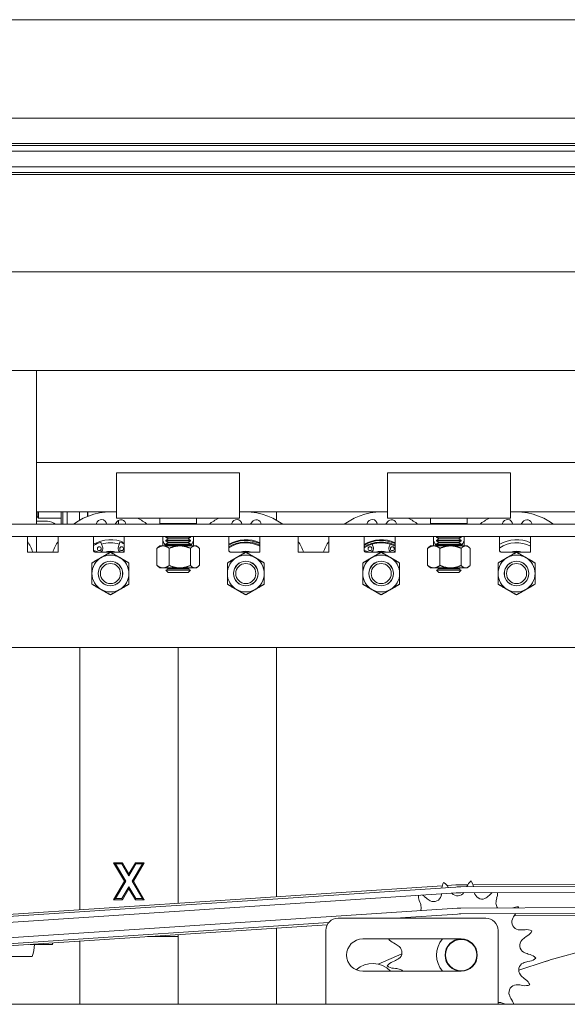
# Model space of a CAD drawing. Extents: x 789 to 3081, y -3812 to 1679.
# Drawn here: x 2772 to 2783, y -3675 to -3655 of the extents above; entities that cross this region are included whole.
import ezdxf

# ---------------------------------------------------------------- set-up
doc = ezdxf.new("R2010")
doc.units = 0
doc.header["$MEASUREMENT"] = 0
doc.layers.get('0').update_dxf_attribs({"linetype": 'CONTINUOUS'})
doc.layers.add('Visible Edges(Pearson)', color=7, linetype='CONTINUOUS', lineweight=18)

# ---------------------------------------------------------------- blocks, each defined once
blk = doc.blocks.new('A$Ca086b865')
at = {"layer": 'Visible Edges(Pearson)'}
for p, q in [((165.236, 35.291), (101.986, 35.291)), ((121.111, 33.291), (101.986, 33.291)), ((77.986, 32.735), (167.258, 32.735)), ((77.986, 32.617), (167.258, 32.617)), ((79.543, 32.778), (167.258, 32.778)), ((77.986, 32.304), (167.258, 32.304)), ((77.986, 32.186), (167.258, 32.186)), ((78.293, 32.144), (166.929, 32.144)), ((125.798, 30.166), (107.752, 30.166)), ((124.798, 28.166), (78.361, 28.166)), ((108.361, 28.166), (108.361, 25.041)), ((108.361, 28.166), (108.361, 25.041)), ((108.361, 26.297), (166.861, 26.297)), ((109.986, 26.087), (112.486, 26.087)), ((109.986, 25.163), (109.986, 26.087)), ((112.486, 25.163), (112.486, 26.087)), ((115.486, 26.087), (117.986, 26.087)), ((115.486, 25.163), (115.486, 26.087)), ((117.986, 25.163), (117.986, 26.087)), ((108.361, 25.296), (109.986, 25.296)), ((108.371, 25.197), (108.371, 25.296)), ((108.371, 25.197), (108.371, 25.296)), ((108.402, 25.296), (108.402, 25.166)), ((108.402, 25.296), (108.402, 25.166)), ((108.861, 25.296), (108.861, 25.041)), ((108.896, 25.296), (108.896, 25.041)), ((108.983, 25.296), (108.983, 25.041)), ((109.231, 25.296), (109.231, 25.121)), ((109.394, 25.296), (109.394, 25.2)), ((109.402, 25.204), (109.402, 25.296)), ((109.402, 25.204), (109.402, 25.296)), ((112.486, 25.296), (115.486, 25.296)), ((113.236, 25.296), (113.236, 25.123)), ((117.986, 25.296), (120.986, 25.296)), ((166.861, 25.041), (78.361, 25.041)), ((108.58, 25.103), (108.361, 25.103)), ((108.371, 25.197), (108.402, 25.166)), ((108.371, 25.197), (108.402, 25.166)), ((108.861, 25.166), (108.402, 25.166)), ((108.861, 25.166), (108.402, 25.166)), ((109.577, 25.057), (109.574, 25.041)), ((109.988, 25.088), (109.955, 25.041)), ((109.986, 25.163), (112.486, 25.163)), ((110.027, 25.123), (110.027, 25.041)), ((110.027, 25.123), (110.027, 25.041)), ((110.861, 25.163), (110.861, 25.056)), ((111.611, 25.056), (110.861, 25.056)), ((110.876, 25.041), (110.861, 25.056)), ((111.596, 25.041), (111.611, 25.056)), ((111.611, 25.163), (111.611, 25.056)), ((112.327, 25.057), (112.324, 25.041)), ((112.738, 25.088), (112.705, 25.041)), ((115.077, 25.057), (115.074, 25.041)), ((115.488, 25.088), (115.455, 25.041)), ((115.486, 25.163), (117.986, 25.163)), ((116.361, 25.163), (116.361, 25.056)), ((117.111, 25.056), (116.361, 25.056)), ((116.376, 25.041), (116.361, 25.056)), ((117.096, 25.041), (117.111, 25.056)), ((117.111, 25.163), (117.111, 25.056)), ((117.827, 25.057), (117.824, 25.041)), ((118.238, 25.088), (118.205, 25.041)), ((166.111, 24.791), (79.111, 24.791)), ((108.173, 24.791), (108.173, 24.478)), ((108.361, 24.791), (108.361, 24.478)), ((108.361, 24.791), (108.361, 24.478)), ((108.798, 24.478), (108.798, 24.791)), ((109.518, 24.79), (109.518, 24.5)), ((109.703, 24.565), (109.669, 24.678)), ((110.053, 24.678), (110.019, 24.565)), ((110.143, 24.478), (110.143, 24.79)), ((110.861, 24.603), (110.823, 24.571)), ((110.861, 24.603), (110.93, 24.603)), ((110.923, 24.791), (110.923, 24.603)), ((110.93, 24.603), (111.271, 24.603)), ((110.986, 24.779), (110.986, 24.791)), ((111.486, 24.779), (110.986, 24.779)), ((111.032, 24.747), (110.986, 24.779)), ((111.032, 24.747), (110.986, 24.715)), ((111.486, 24.715), (110.986, 24.715)), ((110.986, 24.703), (110.986, 24.715)), ((111.486, 24.703), (110.986, 24.703)), ((111.032, 24.671), (110.986, 24.703)), ((111.032, 24.671), (110.986, 24.639)), ((111.486, 24.639), (110.986, 24.639)), ((110.986, 24.627), (110.986, 24.639)), ((111.486, 24.627), (110.986, 24.627)), ((111.02, 24.603), (110.986, 24.627)), ((111.44, 24.747), (111.032, 24.747)), ((111.44, 24.671), (111.032, 24.671)), ((111.271, 24.603), (111.577, 24.603)), ((111.44, 24.747), (111.486, 24.779)), ((111.44, 24.747), (111.486, 24.715)), ((111.44, 24.671), (111.486, 24.703)), ((111.44, 24.671), (111.486, 24.639)), ((111.452, 24.603), (111.486, 24.627)), ((111.486, 24.779), (111.486, 24.791)), ((111.486, 24.703), (111.486, 24.715)), ((111.486, 24.627), (111.486, 24.639)), ((111.548, 24.603), (111.548, 24.791)), ((111.577, 24.603), (111.611, 24.603)), ((111.611, 24.603), (111.649, 24.571)), ((112.268, 24.79), (112.268, 24.5)), ((112.893, 24.478), (112.893, 24.79)), ((113.673, 24.791), (113.673, 24.478)), ((114.298, 24.478), (114.298, 24.791)), ((115.018, 24.79), (115.018, 24.5)), ((115.203, 24.565), (115.181, 24.64)), ((115.541, 24.64), (115.519, 24.565)), ((115.643, 24.478), (115.643, 24.79)), ((116.361, 24.603), (116.323, 24.571)), ((116.361, 24.603), (116.43, 24.603)), ((116.423, 24.791), (116.423, 24.603)), ((116.43, 24.603), (116.771, 24.603)), ((116.486, 24.779), (116.486, 24.791)), ((116.986, 24.779), (116.486, 24.779)), ((116.532, 24.747), (116.486, 24.779)), ((116.532, 24.747), (116.486, 24.715)), ((116.986, 24.715), (116.486, 24.715)), ((116.486, 24.703), (116.486, 24.715)), ((116.986, 24.703), (116.486, 24.703)), ((116.532, 24.671), (116.486, 24.703)), ((116.532, 24.671), (116.486, 24.639)), ((116.986, 24.639), (116.486, 24.639)), ((116.486, 24.627), (116.486, 24.639)), ((116.986, 24.627), (116.486, 24.627)), ((116.52, 24.603), (116.486, 24.627)), ((116.94, 24.747), (116.532, 24.747)), ((116.94, 24.671), (116.532, 24.671)), ((116.771, 24.603), (117.077, 24.603)), ((116.94, 24.747), (116.986, 24.779)), ((116.94, 24.747), (116.986, 24.715)), ((116.94, 24.671), (116.986, 24.703)), ((116.94, 24.671), (116.986, 24.639)), ((116.952, 24.603), (116.986, 24.627)), ((116.986, 24.779), (116.986, 24.791)), ((116.986, 24.703), (116.986, 24.715)), ((116.986, 24.627), (116.986, 24.639)), ((117.048, 24.603), (117.048, 24.791)), ((117.077, 24.603), (117.111, 24.603)), ((117.111, 24.603), (117.149, 24.571)), ((117.768, 24.79), (117.768, 24.5)), ((118.393, 24.478), (118.393, 24.79)), ((108.173, 24.478), (108.173, 24.473)), ((108.173, 24.473), (108.798, 24.473)), ((108.361, 24.473), (108.361, 24.478)), ((108.361, 24.473), (108.361, 24.478)), ((108.798, 24.473), (108.798, 24.478)), ((109.548, 24.478), (110.143, 24.478)), ((110.805, 24.553), (110.805, 24.205)), ((111.055, 24.553), (111.055, 24.205)), ((111.486, 24.553), (111.486, 24.205)), ((111.667, 24.553), (111.667, 24.205)), ((112.298, 24.478), (112.893, 24.478)), ((113.673, 24.478), (113.673, 24.473)), ((113.673, 24.473), (114.298, 24.473)), ((114.298, 24.473), (114.298, 24.478)), ((115.048, 24.478), (115.643, 24.478)), ((116.305, 24.553), (116.305, 24.205)), ((116.555, 24.553), (116.555, 24.205)), ((116.986, 24.553), (116.986, 24.205)), ((117.167, 24.553), (117.167, 24.205)), ((117.798, 24.478), (118.393, 24.478)), ((110.861, 24.155), (110.823, 24.188)), ((110.93, 24.155), (110.861, 24.155)), ((111.271, 24.155), (110.93, 24.155)), ((111.032, 24.139), (110.987, 24.108)), ((110.987, 24.108), (111.485, 24.108)), ((111.032, 24.063), (110.987, 24.108)), ((111.032, 24.139), (111.008, 24.155)), ((111.44, 24.139), (111.032, 24.139)), ((111.44, 24.063), (111.032, 24.063)), ((111.577, 24.155), (111.271, 24.155)), ((111.44, 24.139), (111.464, 24.155)), ((111.44, 24.139), (111.485, 24.108)), ((111.44, 24.063), (111.485, 24.108)), ((111.577, 24.155), (111.611, 24.155)), ((111.611, 24.155), (111.649, 24.188)), ((116.361, 24.155), (116.323, 24.188)), ((116.43, 24.155), (116.361, 24.155)), ((116.771, 24.155), (116.43, 24.155)), ((116.532, 24.139), (116.487, 24.108)), ((116.487, 24.108), (116.985, 24.108)), ((116.532, 24.063), (116.487, 24.108)), ((116.532, 24.139), (116.508, 24.155)), ((116.94, 24.139), (116.532, 24.139)), ((116.94, 24.063), (116.532, 24.063)), ((117.077, 24.155), (116.771, 24.155)), ((116.94, 24.139), (116.964, 24.155)), ((116.94, 24.139), (116.985, 24.108)), ((116.94, 24.063), (116.985, 24.108)), ((117.077, 24.155), (117.111, 24.155)), ((117.111, 24.155), (117.149, 24.188)), ((166.236, 22.541), (78.986, 22.541)), ((109.236, 22.541), (109.236, 17.21)), ((109.236, 22.541), (109.236, 17.21)), ((111.236, 22.541), (111.236, 17.342)), ((113.236, 22.541), (113.236, 17.475)), ((109.923, 18.166), (110.105, 18.166)), ((109.923, 18.166), (109.962, 18.144)), ((110.145, 17.791), (109.923, 18.166)), ((109.923, 18.166), (110.105, 18.166)), ((109.923, 18.166), (109.962, 18.144)), ((110.145, 17.791), (109.923, 18.166)), ((110.093, 18.144), (109.962, 18.144)), ((109.962, 18.144), (110.171, 17.791)), ((110.093, 18.144), (109.962, 18.144)), ((109.962, 18.144), (110.171, 17.791)), ((110.105, 18.166), (110.093, 18.144)), ((110.105, 18.166), (110.093, 18.144)), ((110.236, 17.901), (110.093, 18.144)), ((110.236, 17.901), (110.093, 18.144)), ((110.105, 18.166), (110.236, 17.944)), ((110.105, 18.166), (110.236, 17.944)), ((110.236, 17.944), (110.367, 18.166)), ((110.236, 17.944), (110.367, 18.166)), ((110.379, 18.144), (110.236, 17.901)), ((110.379, 18.144), (110.236, 17.901)), ((110.301, 17.791), (110.51, 18.144)), ((110.301, 17.791), (110.51, 18.144)), ((110.548, 18.166), (110.327, 17.791)), ((110.548, 18.166), (110.327, 17.791)), ((110.367, 18.166), (110.548, 18.166)), ((110.367, 18.166), (110.379, 18.144)), ((110.367, 18.166), (110.548, 18.166)), ((110.367, 18.166), (110.379, 18.144)), ((110.51, 18.144), (110.379, 18.144)), ((110.51, 18.144), (110.379, 18.144)), ((110.548, 18.166), (110.51, 18.144)), ((110.548, 18.166), (110.51, 18.144)), ((110.236, 17.944), (110.236, 17.901)), ((110.236, 17.944), (110.236, 17.901)), ((163.977, 17.931), (116.977, 17.676)), ((163.978, 17.813), (116.978, 17.558)), ((163.977, 17.973), (117.226, 17.72)), ((116.6, 17.697), (80.16, 15.291)), ((116.878, 17.672), (80.806, 15.291)), ((109.923, 17.416), (110.145, 17.791)), ((109.923, 17.416), (110.145, 17.791)), ((110.171, 17.791), (109.962, 17.438)), ((110.171, 17.791), (109.962, 17.438)), ((110.093, 17.438), (110.236, 17.68)), ((110.093, 17.438), (110.236, 17.68)), ((110.236, 17.637), (110.105, 17.416)), ((110.236, 17.637), (110.105, 17.416)), ((110.145, 17.791), (110.171, 17.791)), ((110.145, 17.791), (110.171, 17.791)), ((110.236, 17.637), (110.236, 17.68)), ((110.236, 17.68), (110.379, 17.438)), ((110.236, 17.637), (110.236, 17.68)), ((110.236, 17.68), (110.379, 17.438)), ((110.367, 17.416), (110.236, 17.637)), ((110.367, 17.416), (110.236, 17.637)), ((110.327, 17.791), (110.301, 17.791)), ((110.51, 17.438), (110.301, 17.791)), ((110.327, 17.791), (110.301, 17.791)), ((110.51, 17.438), (110.301, 17.791)), ((110.327, 17.791), (110.548, 17.416)), ((110.327, 17.791), (110.548, 17.416)), ((116.875, 17.715), (116.699, 17.703)), ((116.723, 17.665), (116.724, 17.662)), ((117.12, 17.719), (116.977, 17.718)), ((117.104, 17.685), (117.101, 17.677)), ((116.886, 17.555), (82.597, 15.291)), ((109.923, 17.416), (109.962, 17.438)), ((109.923, 17.416), (109.962, 17.438)), ((110.105, 17.416), (109.923, 17.416)), ((110.105, 17.416), (109.923, 17.416)), ((109.962, 17.438), (110.093, 17.438)), ((109.962, 17.438), (110.093, 17.438)), ((110.105, 17.416), (110.093, 17.438)), ((110.105, 17.416), (110.093, 17.438)), ((110.367, 17.416), (110.379, 17.438)), ((110.367, 17.416), (110.379, 17.438)), ((110.548, 17.416), (110.367, 17.416)), ((110.548, 17.416), (110.367, 17.416)), ((110.379, 17.438), (110.51, 17.438)), ((110.379, 17.438), (110.51, 17.438)), ((110.548, 17.416), (110.51, 17.438)), ((110.548, 17.416), (110.51, 17.438)), ((116.134, 17.401), (116.148, 17.366)), ((116.244, 17.477), (116.272, 17.452)), ((163.979, 17.5), (116.979, 17.245)), ((117.6, 17.548), (117.575, 17.521)), ((117.717, 17.483), (117.707, 17.448)), ((116.907, 17.242), (87.348, 15.291)), ((163.98, 17.382), (116.98, 17.127)), ((163.278, 17.336), (118.063, 17.09)), ((117.486, 17.041), (114.486, 17.041)), ((117.486, 17.041), (114.486, 17.041)), ((117.486, 17.041), (114.486, 17.041)), ((116.914, 17.125), (115.648, 17.041)), ((118.094, 17.133), (118.077, 17.109)), ((114.294, 16.952), (89.14, 15.291)), ((114.265, 16.907), (89.785, 15.291)), ((113.236, 16.839), (113.236, 15.291)), ((118.286, 16.806), (118.25, 16.803)), ((110.612, 16.666), (110.986, 16.666)), ((111.236, 16.666), (110.986, 16.666)), ((111.236, 16.707), (111.236, 15.291)), ((114.236, 16.791), (114.236, 15.291)), ((114.236, 16.791), (114.236, 15.291)), ((114.236, 16.791), (114.236, 15.291)), ((114.986, 16.619), (116.986, 16.619)), ((114.986, 16.619), (116.986, 16.619)), ((114.986, 16.619), (116.986, 16.619)), ((117.736, 15.291), (117.736, 16.791)), ((117.736, 15.291), (117.736, 16.791)), ((117.736, 15.291), (117.736, 16.791)), ((118.33, 16.68), (118.299, 16.66)), ((120.417, 16.647), (118.791, 16.191)), ((108.559, 16.508), (108.227, 16.508)), ((108.559, 16.508), (108.68, 16.508)), ((108.682, 16.508), (108.68, 16.508)), ((108.682, 16.539), (108.682, 16.508)), ((109.236, 16.575), (109.236, 15.291)), ((109.236, 16.575), (109.236, 15.291)), ((115.609, 16.537), (115.642, 16.521)), ((106.201, 16.26), (108.271, 16.26)), ((115.78, 16.318), (115.3, 16.107)), ((118.385, 16.302), (118.349, 16.312)), ((115.594, 16.156), (115.628, 16.169)), ((115.613, 16.023), (115.65, 16.02)), ((118.156, 15.984), (118.689, 16.16)), ((118.379, 16.168), (118.343, 16.161)), ((116.986, 15.963), (114.986, 15.963)), ((116.986, 15.963), (114.986, 15.963)), ((116.986, 15.963), (114.986, 15.963)), ((118.294, 15.796), (118.265, 15.818)), ((118.241, 15.673), (118.205, 15.679)), ((75.736, 15.291), (170.151, 15.291)), ((118.027, 15.357), (118.008, 15.388))]:
    blk.add_line(p, q, dxfattribs=at)
for centre, radius in [((109.634, 24.545), 0.039), ((110.088, 24.545), 0.039), ((115.134, 24.545), 0.039), ((115.588, 24.545), 0.039), ((109.861, 24.041), 0.25), ((109.861, 24.041), 0.248), ((109.861, 24.041), 0.204), ((112.611, 24.041), 0.25), ((112.611, 24.041), 0.248), ((112.611, 24.041), 0.204), ((115.361, 24.041), 0.25), ((115.361, 24.041), 0.248), ((115.361, 24.041), 0.204), ((118.111, 24.041), 0.25), ((118.111, 24.041), 0.248), ((118.111, 24.041), 0.204), ((116.986, 16.291), 0.319)]:
    blk.add_circle(centre, radius, dxfattribs=at)
for centre, radius, start, end in [((109.861, 24.041), 1.25, 84.2608, 126.8699), ((112.611, 24.041), 1.25, 53.1301, 95.7392), ((115.361, 24.041), 1.25, 84.2608, 126.8699), ((118.111, 24.041), 1.25, 53.1301, 95.7392), ((108.58, 24.853), 0.25, 48.5904, 90), ((109.678, 25.036), 0.103, 2.7911, 168.0762), ((110.073, 25.03), 0.103, 6.0604, 145.5762), ((109.861, 24.041), 1.25, 53.1301, 63.8964), ((112.611, 24.041), 1.25, 116.1036, 126.8699), ((112.428, 25.036), 0.103, 2.7911, 168.0762), ((112.823, 25.03), 0.103, 6.0604, 145.5762), ((115.178, 25.036), 0.103, 2.7911, 168.0762), ((115.573, 25.03), 0.103, 6.0604, 145.5762), ((115.361, 24.041), 1.25, 53.1301, 63.8964), ((118.111, 24.041), 1.25, 116.1036, 126.8699), ((117.928, 25.036), 0.103, 2.7911, 168.0762), ((118.323, 25.03), 0.103, 6.0604, 145.5762), ((107.111, 24.041), 1.25, 20.2135, 31.7883), ((109.861, 24.041), 1.25, 148.2117, 159.7865), ((109.861, 24.041), 0.687, 65.738, 119.8798), ((109.861, 24.041), 0.665, 106.7478, 121), ((109.861, 24.041), 0.625, 73.2516, 106.7478), ((109.861, 24.041), 0.665, 64.8612, 73.2516), ((109.861, 24.041), 1.25, 26.7437, 31.7883), ((112.611, 24.041), 1.25, 148.2117, 153.2563), ((112.611, 24.041), 0.687, 65.738, 119.8798), ((112.611, 24.041), 0.672, 65.1607, 120.6168), ((112.611, 24.041), 0.641, 63.8503, 122.2979), ((112.611, 24.041), 0.626, 63.1743, 123.17), ((112.611, 24.041), 0.625, 63.1279, 123.2299), ((112.611, 24.041), 1.25, 20.2135, 31.7883), ((115.361, 24.041), 1.25, 148.2117, 159.7865), ((115.361, 24.041), 0.687, 65.738, 119.8798), ((115.361, 24.041), 0.672, 65.1607, 120.6168), ((115.361, 24.041), 0.641, 63.8503, 122.2979), ((115.361, 24.041), 0.626, 63.1743, 123.17), ((115.361, 24.041), 0.625, 73.2516, 106.7478), ((115.361, 24.041), 1.25, 26.7437, 31.7883), ((118.111, 24.041), 1.25, 148.2117, 153.2563), ((118.111, 24.041), 0.687, 65.738, 119.8798), ((118.111, 24.041), 0.625, 63.1279, 123.2299), ((109.528, 24.355), 0.145, 60.7984, 92.3595), ((109.634, 24.545), 0.0725, 240.7984, 245.7404), ((109.634, 24.545), 0.0725, 294.2596, 16.7478), ((109.861, 24.041), 0.375, 59.9997, 119.9997), ((109.861, 24.041), 0.453, 74.9098, 105.0902), ((110.088, 24.545), 0.0725, 163.2516, 245.7362), ((110.088, 24.545), 0.0725, 294.2638, 299.2011), ((110.194, 24.355), 0.145, 110.5398, 119.2011), ((112.611, 24.041), 0.375, 59.9997, 119.9997), ((112.611, 24.041), 0.453, 74.9098, 105.0902), ((115.028, 24.355), 0.145, 60.7984, 92.3595), ((115.134, 24.545), 0.0725, 240.7984, 245.7404), ((115.134, 24.545), 0.0725, 294.2596, 16.7478), ((115.361, 24.041), 0.375, 59.9997, 119.9997), ((115.361, 24.041), 0.453, 74.9098, 105.0902), ((115.588, 24.545), 0.0725, 163.2516, 245.7362), ((115.588, 24.545), 0.0725, 294.2638, 299.2011), ((115.694, 24.355), 0.145, 110.5398, 119.2011), ((118.111, 24.041), 0.375, 59.9997, 119.9997), ((118.111, 24.041), 0.453, 74.9098, 105.0902), ((109.861, 24.041), 0.375, 119.9997, 179.9997), ((109.861, 24.041), 0.375, 359.9997, 59.9997), ((112.611, 24.041), 0.375, 119.9997, 179.9997), ((112.611, 24.041), 0.375, 359.9997, 59.9997), ((115.361, 24.041), 0.375, 119.9997, 179.9997), ((115.361, 24.041), 0.375, 359.9997, 59.9997), ((118.111, 24.041), 0.375, 119.9997, 179.9997), ((118.111, 24.041), 0.375, 359.9997, 59.9997), ((109.861, 24.041), 0.375, 179.9997, 239.9997), ((109.861, 24.041), 0.375, 299.9997, 359.9997), ((112.611, 24.041), 0.375, 179.9997, 239.9997), ((112.611, 24.041), 0.375, 299.9997, 359.9997), ((115.361, 24.041), 0.375, 179.9997, 239.9997), ((115.361, 24.041), 0.375, 299.9997, 359.9997), ((118.111, 24.041), 0.375, 179.9997, 239.9997), ((118.111, 24.041), 0.375, 299.9997, 359.9997), ((109.861, 24.041), 0.375, 239.9997, 299.9997), ((112.611, 24.041), 0.375, 239.9997, 299.9997), ((115.361, 24.041), 0.375, 239.9997, 299.9997), ((118.111, 24.041), 0.375, 239.9997, 299.9997), ((116.852, 17.635), 0.259, 149.2216, 175.8746), ((116.492, 17.548), 0.259, 26.8196, 57.9471), ((116.986, 16.041), 1.678, 90.3109, 93.7771), ((116.986, 16.041), 1.635, 90.3109, 93.7771), ((117.346, 17.593), 0.259, 128.0451, 159.1726), ((116.979, 17.642), 0.259, 7.9233, 36.7706), ((116.375, 17.496), 0.259, 178.206, 201.5255), ((116.071, 17.284), 0.259, 47.9961, 60.202), ((116.544, 17.754), 0.406, 227.9961, 242.702), ((116.429, 17.532), 0.156, 242.702, 345.6432), ((116.187, 17.594), 0.406, 345.6432, 351.6247), ((117.102, 17.815), 0.406, 221.0318, 221.5255), ((116.915, 17.65), 0.156, 221.5255, 324.2162), ((116.986, 16.041), 1.517, 90.3109, 93.7771), ((117.645, 17.671), 0.406, 195.8692, 200.3491), ((117.411, 17.584), 0.156, 200.3491, 303.2902), ((117.273, 17.793), 0.406, 303.2902, 317.9961), ((117.792, 17.375), 0.259, 133.8719, 137.9961), ((118.099, 17.339), 0.406, 164.4667, 179.1726), ((117.467, 17.553), 0.259, 344.4667, 2.0128), ((115.77, 17.217), 0.406, 6.8196, 21.5255), ((116.018, 17.247), 0.156, 339.873, 6.8196), ((116.986, 16.041), 1.204, 90.3109, 93.7771), ((117.849, 17.343), 0.156, 179.1726, 216.9708), ((118.129, 17.01), 0.259, 85.6922, 111.8476), ((117.891, 17.294), 0.259, 350.567, 354.4177), ((114.486, 16.791), 0.25, 90, 180), ((114.486, 16.791), 0.25, 90, 180), ((114.486, 16.791), 0.25, 90, 180), ((115.981, 17.194), 0.259, 214.0181, 216.1424), ((116.986, 16.041), 1.086, 90.3109, 93.7771), ((117.486, 16.791), 0.25, 0, 90), ((117.486, 16.791), 0.25, 0, 90), ((117.486, 16.791), 0.25, 0, 90), ((118.171, 16.96), 0.156, 157.9961, 260.9373), ((118.402, 16.867), 0.406, 143.2902, 157.9961), ((118.21, 17.207), 0.406, 260.9373, 275.6432), ((118.312, 16.549), 0.259, 64.5157, 95.6432), ((114.986, 16.291), 0.328, 90, 270), ((114.986, 16.291), 0.328, 90, 270), ((114.986, 16.291), 0.328, 90, 270), ((115.723, 16.77), 0.259, 215.6, 243.8785), ((116.986, 16.291), 0.5, 138.9855, 221.0145), ((116.986, 16.291), 0.328, 90, 270), ((116.986, 16.291), 0.328, 270, 90), ((116.986, 16.291), 0.328, 270, 90), ((116.986, 16.291), 0.328, 270, 90), ((118.515, 16.316), 0.406, 122.1138, 136.8196), ((118.192, 16.899), 0.259, 302.1138, 333.2412), ((107.236, 16.587), 1.086, 342.4406, 355.8404), ((115.463, 16.156), 0.406, 49.1726, 63.8785), ((115.627, 16.345), 0.156, 306.2314, 49.1726), ((118.332, 16.487), 0.156, 136.8196, 239.7608), ((115.479, 16.547), 0.406, 291.5255, 306.2314), ((118.458, 16.703), 0.406, 239.7608, 254.4667), ((118.33, 16.422), 0.259, 280.9373, 312.0648), ((118.315, 16.052), 0.259, 43.3392, 74.4667), ((115.188, 15.628), 0.492, 42.8838, 132.5983), ((115.689, 15.915), 0.259, 111.5255, 142.653), ((115.635, 16.281), 0.259, 233.9275, 265.0549), ((115.615, 15.615), 0.406, 70.3491, 85.0549), ((118.312, 15.988), 0.156, 115.6432, 218.5844), ((118.42, 15.762), 0.406, 100.9373, 115.6432), ((115.699, 15.851), 0.156, 45.8416, 70.3491), ((118.508, 16.143), 0.406, 218.5844, 233.2902), ((118.113, 15.529), 0.156, 94.4667, 197.4079), ((118.133, 15.28), 0.406, 79.7608, 94.4667), ((118.287, 15.928), 0.259, 259.7608, 290.8883), ((118.139, 15.588), 0.259, 22.1628, 53.2902), ((118.352, 15.604), 0.406, 197.4079, 212.1138), ((117.762, 15.173), 0.156, 73.2902, 99.4741), ((117.69, 14.934), 0.406, 61.5495, 73.2902), ((117.808, 15.219), 0.259, 16.146, 32.1138)]:
    blk.add_arc(centre, radius, start, end, dxfattribs=at)
for points in [[(109.531, 24.791), (109.523, 24.791), (109.518, 24.791), (109.518, 24.79)], [(110.143, 24.79), (110.143, 24.791), (110.139, 24.791), (110.131, 24.791)], [(112.281, 24.791), (112.273, 24.791), (112.268, 24.791), (112.268, 24.79)], [(112.893, 24.79), (112.893, 24.791), (112.889, 24.791), (112.881, 24.791)], [(115.031, 24.791), (115.023, 24.791), (115.018, 24.791), (115.018, 24.79)], [(115.643, 24.79), (115.643, 24.791), (115.639, 24.791), (115.631, 24.791)], [(117.781, 24.791), (117.773, 24.791), (117.768, 24.791), (117.768, 24.79)], [(118.393, 24.79), (118.393, 24.791), (118.389, 24.791), (118.381, 24.791)], [(109.548, 24.478), (109.533, 24.478), (109.518, 24.497), (109.518, 24.517)], [(109.518, 24.5), (109.518, 24.489), (109.533, 24.478), (109.548, 24.478)], [(112.298, 24.478), (112.283, 24.478), (112.268, 24.497), (112.268, 24.517)], [(112.268, 24.5), (112.268, 24.489), (112.283, 24.478), (112.298, 24.478)], [(115.048, 24.478), (115.033, 24.478), (115.018, 24.497), (115.018, 24.517)], [(115.018, 24.5), (115.018, 24.489), (115.033, 24.478), (115.048, 24.478)], [(117.798, 24.478), (117.783, 24.478), (117.768, 24.497), (117.768, 24.517)], [(117.768, 24.5), (117.768, 24.489), (117.783, 24.478), (117.798, 24.478)], [(118.608, 16.133), (118.666, 16.152), (118.728, 16.172), (118.791, 16.191)], [(118.791, 16.191), (118.756, 16.181), (118.721, 16.17), (118.689, 16.16)]]:
    blk.add_open_spline(points, degree=3, dxfattribs=at)
for points, weights in [([(110.805, 24.553), (110.872, 24.603), (110.93, 24.603)], [1.62803517655, 1.75396413571, 1.75396413571]), ([(110.93, 24.603), (110.988, 24.603), (111.055, 24.553)], [1.75396413571, 1.75396413571, 1.62803517655]), ([(111.055, 24.553), (111.171, 24.603), (111.271, 24.603)], [1.62803517655, 1.75396413571, 1.75396413571]), ([(111.271, 24.603), (111.371, 24.603), (111.486, 24.553)], [1.75396413571, 1.75396413571, 1.62803517655]), ([(111.486, 24.553), (111.535, 24.603), (111.577, 24.603)], [1.62803517655, 1.75396413571, 1.75396413571]), ([(111.577, 24.603), (111.619, 24.603), (111.667, 24.553)], [1.75396413571, 1.75396413571, 1.62803517655]), ([(116.305, 24.553), (116.372, 24.603), (116.43, 24.603)], [1.62803517655, 1.75396413571, 1.75396413571]), ([(116.43, 24.603), (116.488, 24.603), (116.555, 24.553)], [1.75396413571, 1.75396413571, 1.62803517655]), ([(116.555, 24.553), (116.671, 24.603), (116.771, 24.603)], [1.62803517655, 1.75396413571, 1.75396413571]), ([(116.771, 24.603), (116.871, 24.603), (116.986, 24.553)], [1.75396413571, 1.75396413571, 1.62803517655]), ([(116.986, 24.553), (117.035, 24.603), (117.077, 24.603)], [1.62803517655, 1.75396413571, 1.75396413571]), ([(117.077, 24.603), (117.119, 24.603), (117.167, 24.553)], [1.75396413571, 1.75396413571, 1.62803517655]), ([(109.673, 24.366), (109.761, 24.416), (109.861, 24.474)], [1.75396413571, 1.75396413571, 1.62803517655]), ([(109.861, 24.474), (109.961, 24.416), (110.048, 24.366)], [1.62803517655, 1.75396413571, 1.75396413571]), ([(110.823, 24.571), (110.814, 24.563), (110.805, 24.553)], [1.66988144749, 1.65106396365, 1.62803517655]), ([(112.423, 24.366), (112.511, 24.416), (112.611, 24.474)], [1.75396413571, 1.75396413571, 1.62803517655]), ([(112.611, 24.474), (112.711, 24.416), (112.798, 24.366)], [1.62803517655, 1.75396413571, 1.75396413571]), ([(115.173, 24.366), (115.261, 24.416), (115.361, 24.474)], [1.75396413571, 1.75396413571, 1.62803517655]), ([(115.361, 24.474), (115.461, 24.416), (115.548, 24.366)], [1.62803517655, 1.75396413571, 1.75396413571]), ([(116.323, 24.571), (116.314, 24.563), (116.305, 24.553)], [1.66988144749, 1.65106396365, 1.62803517655]), ([(117.923, 24.366), (118.011, 24.416), (118.111, 24.474)], [1.75396413571, 1.75396413571, 1.62803517655]), ([(118.111, 24.474), (118.211, 24.416), (118.298, 24.366)], [1.62803517655, 1.75396413571, 1.75396413571]), ([(109.486, 24.257), (109.586, 24.315), (109.673, 24.366)], [1.62803517655, 1.75396413571, 1.75396413571]), ([(109.486, 24.041), (109.486, 24.141), (109.486, 24.257)], [1.75396413571, 1.75396413571, 1.62803517655]), ([(110.048, 24.366), (110.136, 24.315), (110.236, 24.257)], [1.75396413571, 1.75396413571, 1.62803517655]), ([(110.236, 24.041), (110.236, 24.141), (110.236, 24.257)], [1.75396413571, 1.75396413571, 1.62803517655]), ([(110.823, 24.188), (110.814, 24.196), (110.805, 24.205)], [1.66988144749, 1.65106396365, 1.62803517655]), ([(110.805, 24.205), (110.872, 24.155), (110.93, 24.155)], [1.62803517655, 1.75396413571, 1.75396413571]), ([(110.93, 24.155), (110.988, 24.155), (111.055, 24.205)], [1.75396413571, 1.75396413571, 1.62803517655]), ([(111.055, 24.205), (111.171, 24.155), (111.271, 24.155)], [1.62803517655, 1.75396413571, 1.75396413571]), ([(111.271, 24.155), (111.371, 24.155), (111.486, 24.205)], [1.75396413571, 1.75396413571, 1.62803517655]), ([(111.486, 24.205), (111.535, 24.155), (111.577, 24.155)], [1.62803517655, 1.75396413571, 1.75396413571]), ([(111.577, 24.155), (111.619, 24.155), (111.667, 24.205)], [1.75396413571, 1.75396413571, 1.62803517655]), ([(112.236, 24.257), (112.336, 24.315), (112.423, 24.366)], [1.62803517655, 1.75396413571, 1.75396413571]), ([(112.236, 24.041), (112.236, 24.141), (112.236, 24.257)], [1.75396413571, 1.75396413571, 1.62803517655]), ([(112.798, 24.366), (112.886, 24.315), (112.986, 24.257)], [1.75396413571, 1.75396413571, 1.62803517655]), ([(112.986, 24.041), (112.986, 24.141), (112.986, 24.257)], [1.75396413571, 1.75396413571, 1.62803517655]), ([(114.986, 24.257), (115.086, 24.315), (115.173, 24.366)], [1.62803517655, 1.75396413571, 1.75396413571]), ([(114.986, 24.041), (114.986, 24.141), (114.986, 24.257)], [1.75396413571, 1.75396413571, 1.62803517655]), ([(115.548, 24.366), (115.636, 24.315), (115.736, 24.257)], [1.75396413571, 1.75396413571, 1.62803517655]), ([(115.736, 24.041), (115.736, 24.141), (115.736, 24.257)], [1.75396413571, 1.75396413571, 1.62803517655]), ([(116.323, 24.188), (116.314, 24.196), (116.305, 24.205)], [1.66988144749, 1.65106396365, 1.62803517655]), ([(116.305, 24.205), (116.372, 24.155), (116.43, 24.155)], [1.62803517655, 1.75396413571, 1.75396413571]), ([(116.43, 24.155), (116.488, 24.155), (116.555, 24.205)], [1.75396413571, 1.75396413571, 1.62803517655]), ([(116.555, 24.205), (116.671, 24.155), (116.771, 24.155)], [1.62803517655, 1.75396413571, 1.75396413571]), ([(116.771, 24.155), (116.871, 24.155), (116.986, 24.205)], [1.75396413571, 1.75396413571, 1.62803517655]), ([(116.986, 24.205), (117.035, 24.155), (117.077, 24.155)], [1.62803517655, 1.75396413571, 1.75396413571]), ([(117.077, 24.155), (117.119, 24.155), (117.167, 24.205)], [1.75396413571, 1.75396413571, 1.62803517655]), ([(117.736, 24.257), (117.836, 24.315), (117.923, 24.366)], [1.62803517655, 1.75396413571, 1.75396413571]), ([(117.736, 24.041), (117.736, 24.141), (117.736, 24.257)], [1.75396413571, 1.75396413571, 1.62803517655]), ([(118.298, 24.366), (118.386, 24.315), (118.486, 24.257)], [1.75396413571, 1.75396413571, 1.62803517655]), ([(118.486, 24.041), (118.486, 24.141), (118.486, 24.257)], [1.75396413571, 1.75396413571, 1.62803517655]), ([(109.486, 23.824), (109.486, 23.94), (109.486, 24.041)], [1.62803517655, 1.75396413571, 1.75396413571]), ([(110.236, 23.824), (110.236, 23.94), (110.236, 24.041)], [1.62803517655, 1.75396413571, 1.75396413571]), ([(112.236, 23.824), (112.236, 23.94), (112.236, 24.041)], [1.62803517655, 1.75396413571, 1.75396413571]), ([(112.986, 23.824), (112.986, 23.94), (112.986, 24.041)], [1.62803517655, 1.75396413571, 1.75396413571]), ([(114.986, 23.824), (114.986, 23.94), (114.986, 24.041)], [1.62803517655, 1.75396413571, 1.75396413571]), ([(115.736, 23.824), (115.736, 23.94), (115.736, 24.041)], [1.62803517655, 1.75396413571, 1.75396413571]), ([(117.736, 23.824), (117.736, 23.94), (117.736, 24.041)], [1.62803517655, 1.75396413571, 1.75396413571]), ([(118.486, 23.824), (118.486, 23.94), (118.486, 24.041)], [1.62803517655, 1.75396413571, 1.75396413571]), ([(109.673, 23.716), (109.586, 23.766), (109.486, 23.824)], [1.75396413571, 1.75396413571, 1.62803517655]), ([(110.236, 23.824), (110.136, 23.766), (110.048, 23.716)], [1.62803517655, 1.75396413571, 1.75396413571]), ([(112.423, 23.716), (112.336, 23.766), (112.236, 23.824)], [1.75396413571, 1.75396413571, 1.62803517655]), ([(112.986, 23.824), (112.886, 23.766), (112.798, 23.716)], [1.62803517655, 1.75396413571, 1.75396413571]), ([(115.173, 23.716), (115.086, 23.766), (114.986, 23.824)], [1.75396413571, 1.75396413571, 1.62803517655]), ([(115.736, 23.824), (115.636, 23.766), (115.548, 23.716)], [1.62803517655, 1.75396413571, 1.75396413571]), ([(117.923, 23.716), (117.836, 23.766), (117.736, 23.824)], [1.75396413571, 1.75396413571, 1.62803517655]), ([(118.486, 23.824), (118.386, 23.766), (118.298, 23.716)], [1.62803517655, 1.75396413571, 1.75396413571]), ([(109.861, 23.608), (109.761, 23.666), (109.673, 23.716)], [1.62803517655, 1.75396413571, 1.75396413571]), ([(110.048, 23.716), (109.961, 23.666), (109.861, 23.608)], [1.75396413571, 1.75396413571, 1.62803517655]), ([(112.611, 23.608), (112.511, 23.666), (112.423, 23.716)], [1.62803517655, 1.75396413571, 1.75396413571]), ([(112.798, 23.716), (112.711, 23.666), (112.611, 23.608)], [1.75396413571, 1.75396413571, 1.62803517655]), ([(115.361, 23.608), (115.261, 23.666), (115.173, 23.716)], [1.62803517655, 1.75396413571, 1.75396413571]), ([(115.548, 23.716), (115.461, 23.666), (115.361, 23.608)], [1.75396413571, 1.75396413571, 1.62803517655]), ([(118.111, 23.608), (118.011, 23.666), (117.923, 23.716)], [1.62803517655, 1.75396413571, 1.75396413571]), ([(118.298, 23.716), (118.211, 23.666), (118.111, 23.608)], [1.75396413571, 1.75396413571, 1.62803517655])]:
    blk.add_rational_spline(points, weights, degree=2, dxfattribs=at)

msp = doc.modelspace()

# ---------------------------------------------------------------- block references
at = {"color": 7, "linetype": 'Continuous'}
msp.add_blockref('A$Ca086b865', (2663.6169, -3690.2618), dxfattribs=at)

doc.saveas('drawing.dxf')
